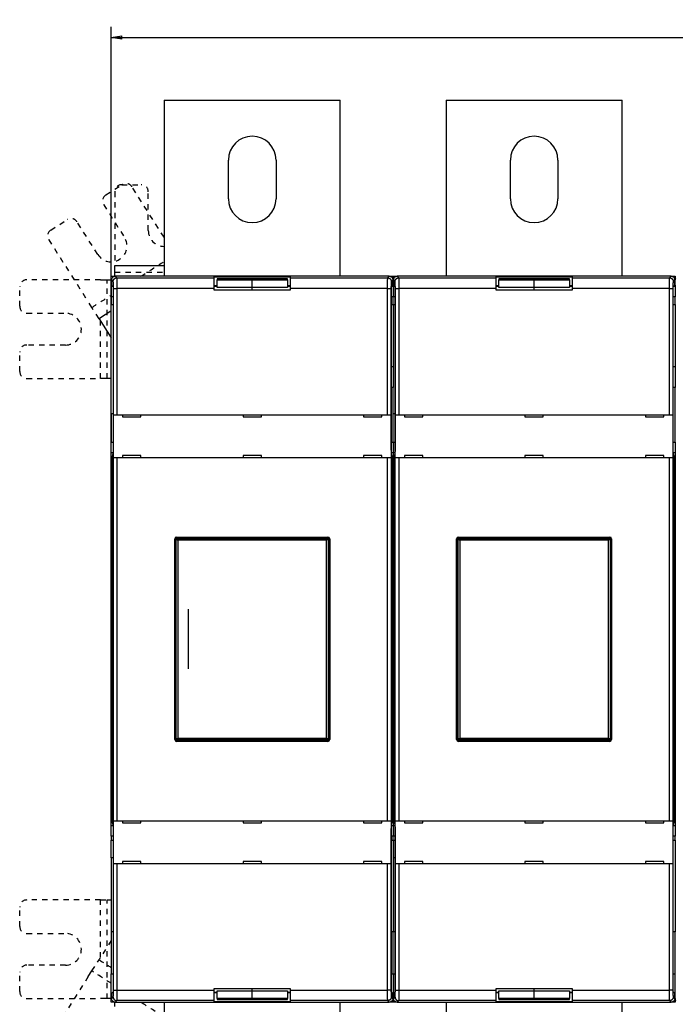
# Model space of a CAD drawing. Extents: x -1 to 1185, y -1 to 827.
# Drawn here: x 605 to 791, y 169 to 448 of the extents above; entities that cross this region are included whole.
import ezdxf

# ---------------------------------------------------------------- set-up
doc = ezdxf.new("R2010")
doc.units = 0
doc.header["$MEASUREMENT"] = 0
doc.linetypes.add('HIDDEN', pattern=[4.5, 1.5, -1.5, 1.5])
for name, color, linetype in [('V0L1', 7, 'CONTINUOUS'), ('V2L204', 7, 'CONTINUOUS'), ('V2L214', 7, 'CONTINUOUS'), ('V2L231', 7, 'CONTINUOUS'), ('V2L5', 7, 'CONTINUOUS')]:
    doc.layers.add(name, color=color, linetype=linetype)
doc.styles.get("Standard").update_dxf_attribs({"font": 'monotxt.shx'})
doc.dimstyles.new('DSTYLE1', dxfattribs={"dimtxt": 3, "dimasz": 3, "dimexe": 3, "dimexo": 0, "dimgap": 2, "dimtad": 1, "dimdec": 0, "dimzin": 3, "dimtxsty": 'STANDARD', "dimcen": 0.09, "dimazin": 3, "dimtp": 1, "dimtm": 1, "dimtfac": 1, "dimtdec": 4, "dimtofl": 0, "dimtmove": 0, "dimatfit": 3, "dimtolj": 1, "dimtzin": 0})

# ---------------------------------------------------------------- blocks, each defined once
blk = doc.blocks.new('_AH1')
at = {"layer": 'V0L1', "color": 0, "linetype": 'CONTINUOUS'}
for p, q in [((-1, 0.166667), (0, 0)), ((-1, 0.166667), (-1, -0.166667)), ((0, 0), (-1, -0.166667)), ((0, 0), (-1, 0))]:
    blk.add_line(p, q, dxfattribs=at)
blk = doc.blocks.new('*D1')
at = {"layer": 'V2L5', "color": 1, "linetype": 'CONTINUOUS'}
for p, q in [((631.04674, 220.52908), (631.04674, 446.29454)), ((1106.8863, 274.6488), (1106.8863, 446.29454)), ((631.04674, 443.29454), (868.9665, 443.29454)), ((1106.8863, 443.29454), (868.9665, 443.29454))]:
    blk.add_line(p, q, dxfattribs=at)
at = {"layer": 'V2L5', "color": 1, "xscale": 3, "yscale": 3, "zscale": 3, "rotation": 180}
blk.add_blockref('_AH1', (631.04674, 443.29454), dxfattribs=at)
at = {"layer": 'V2L5', "color": 1, "xscale": 3, "yscale": 3, "zscale": 3}
blk.add_blockref('_AH1', (1106.8863, 443.29454), dxfattribs=at)
at = {"layer": 'V2L5', "color": 1, "linetype": 'CONTINUOUS'}
blk.add_text('476', height=3, rotation=360, dxfattribs=at).set_placement((864.4665, 445.29554))

msp = doc.modelspace()

# ---------------------------------------------------------------- linework, layer by layer
at = {"layer": 'V2L204', "color": 40, "linetype": 'CONTINUOUS'}
for p, q in [((646.04674, 425.52908), (696.04674, 425.52908)), ((646.04674, 425.52908), (646.04674, 375.52909)), ((696.04674, 375.52908), (696.04674, 425.52908)), ((726.04674, 425.52908), (776.04674, 425.52908)), ((726.04674, 425.52908), (726.04674, 375.52908)), ((776.04674, 375.52908), (776.04674, 425.52908)), ((664.29683, 397.52908), (664.29683, 408.52916)), ((677.79674, 408.52908), (677.79674, 397.52908)), ((744.29668, 397.52908), (744.29668, 408.52916)), ((757.79674, 408.52908), (757.79674, 397.52908)), ((632.04667, 378.62096), (646.04674, 378.62099)), ((632.04674, 376.73537), (632.04674, 378.62099)), ((627.95483, 374.52908), (629.84045, 374.52908)), ((629.84045, 374.52908), (631.04674, 374.52908)), ((631.04674, 375.52908), (632.14616, 375.52909)), ((631.04674, 372.9767), (631.04674, 375.52908)), ((631.14681, 374.52974), (631.14681, 373.02904)), ((632.04674, 375.52908), (632.04674, 376.73537)), ((709.94727, 375.52909), (632.14616, 375.52909)), ((660.24668, 375.40694), (681.84675, 375.40694)), ((660.24674, 375.08891), (660.24674, 375.40686)), ((660.24674, 372.09074), (660.24674, 375.08891)), ((671.04672, 374.80184), (661.04669, 374.80184)), ((661.04669, 374.52036), (671.04672, 374.52036)), ((661.04674, 374.80179), (661.04674, 374.52034)), ((661.04674, 372.32284), (661.04674, 374.52034)), ((681.04674, 374.80184), (671.04672, 374.80184)), ((671.04672, 374.52036), (681.04674, 374.52036)), ((671.04674, 374.52034), (671.04674, 374.80179)), ((671.04674, 372.32284), (671.04674, 374.52034)), ((681.04674, 374.52034), (681.04674, 374.80179)), ((681.04674, 374.52034), (681.04674, 372.32284)), ((681.84674, 375.40686), (681.84674, 375.08891)), ((681.84674, 375.08891), (681.84674, 372.09074)), ((709.94727, 375.52909), (711.04674, 375.52908)), ((710.9468, 373.02904), (710.9468, 374.52974)), ((711.04674, 375.52908), (712.14619, 375.52909)), ((711.04674, 375.52908), (711.04682, 373.04657)), ((711.14667, 374.52974), (711.14667, 373.02904)), ((789.9473, 375.52909), (712.14619, 375.52909)), ((740.24671, 375.40694), (761.84678, 375.40694)), ((740.24674, 375.08891), (740.24674, 375.40686)), ((740.24674, 372.09074), (740.24674, 375.08891)), ((751.04675, 374.80184), (741.04672, 374.80184)), ((741.04672, 374.52036), (751.04675, 374.52036)), ((741.04674, 374.80179), (741.04674, 374.52034)), ((741.04674, 372.32284), (741.04674, 374.52034)), ((751.04674, 374.52034), (751.04674, 374.80179)), ((751.04674, 372.32284), (751.04674, 374.52034)), ((761.04677, 374.80184), (751.04675, 374.80184)), ((751.04675, 374.52036), (761.04677, 374.52036)), ((761.04674, 374.52034), (761.04674, 374.80179)), ((761.04674, 374.52034), (761.04674, 372.32284)), ((761.84674, 375.40686), (761.84674, 375.08891)), ((761.84674, 375.08891), (761.84674, 372.09074)), ((789.9473, 375.52909), (791.04674, 375.52908)), ((790.94683, 373.02904), (790.94683, 374.52974)), ((791.04671, 373.04655), (791.04674, 374.52908)), ((791.04674, 375.52908), (791.04674, 374.52908)), ((631.04674, 372.65875), (631.04674, 372.9767)), ((631.04674, 372.65875), (631.04674, 369.66058)), ((631.04679, 372.97664), (631.19912, 372.9767)), ((631.51707, 372.65875), (631.04679, 372.65869)), ((631.14681, 373.02904), (631.58391, 372.59195)), ((631.60072, 372.09219), (631.60072, 328.2218)), ((660.24668, 372.90689), (661.04674, 372.90686)), ((661.04669, 372.65869), (660.24674, 372.65875)), ((660.24674, 371.62908), (660.24674, 372.09074)), ((671.04672, 372.32286), (661.04669, 372.32286)), ((681.04674, 372.32286), (671.04672, 372.32286)), ((671.04672, 371.62907), (671.04674, 372.32284)), ((681.04674, 372.90686), (681.84675, 372.90689)), ((681.84674, 372.65875), (681.04674, 372.65869)), ((681.84674, 372.09074), (681.84674, 371.62908)), ((710.49271, 328.2218), (710.49271, 372.09219)), ((710.5097, 372.59195), (710.9468, 373.02904)), ((711.04682, 372.65869), (710.57642, 372.65875)), ((710.94674, 373.04654), (711.04682, 373.04657)), ((711.04674, 373.04654), (711.04674, 372.65875)), ((711.04674, 372.65875), (711.04674, 369.66058)), ((711.04682, 372.97664), (711.19912, 372.9767)), ((711.51707, 372.65875), (711.04682, 372.65869)), ((711.14667, 373.02904), (711.58394, 372.59195)), ((711.60075, 372.09219), (711.60075, 328.2218)), ((740.24671, 372.90689), (741.04672, 372.90689)), ((741.04672, 372.65869), (740.24674, 372.65875)), ((740.24674, 371.62908), (740.24674, 372.09074)), ((751.04675, 372.32286), (741.04672, 372.32286)), ((751.04675, 371.62907), (751.04674, 372.32284)), ((761.04677, 372.32286), (751.04675, 372.32286)), ((761.04674, 372.90686), (761.84678, 372.90689)), ((761.84674, 372.65875), (761.04677, 372.65869)), ((761.84674, 372.09074), (761.84674, 371.62908)), ((790.49274, 328.2218), (790.49274, 372.09219)), ((790.50956, 372.59195), (790.94683, 373.02904)), ((791.04667, 372.65869), (790.57642, 372.65875)), ((790.94674, 373.04654), (791.04667, 373.04657)), ((791.04674, 373.04654), (791.04674, 372.65875)), ((791.04674, 372.65875), (791.04674, 369.66058)), ((631.04674, 369.66058), (631.04674, 367.52908)), ((631.60071, 369.66058), (631.04679, 369.66065)), ((681.84674, 371.62908), (660.24674, 371.62908)), ((711.04682, 369.66065), (710.49277, 369.66058)), ((711.04674, 367.52908), (711.04674, 369.66058)), ((711.60071, 369.66058), (711.04682, 369.66065)), ((761.84674, 371.62908), (740.24674, 371.62908)), ((791.04667, 369.66065), (790.49277, 369.66058)), ((791.04674, 367.52908), (791.04674, 369.66058)), ((631.04674, 336.52908), (631.04674, 367.52908)), ((631.04674, 367.52908), (631.60071, 367.52908)), ((710.49277, 367.52908), (711.04674, 367.52908)), ((711.04674, 367.52908), (711.60075, 367.529)), ((711.04674, 367.52908), (711.04674, 349.96776)), ((790.49277, 367.52908), (791.04674, 367.52908)), ((791.04674, 367.52908), (791.04674, 349.96776)), ((627.55791, 363.4945), (631.04674, 358.01814)), ((710.49277, 349.96776), (711.04682, 349.96775)), ((711.04674, 349.96776), (711.04674, 344.0046)), ((790.49277, 349.96776), (791.04667, 349.96775)), ((791.04674, 349.96776), (791.04674, 344.0046)), ((629.84045, 346.52908), (627.95483, 346.52908)), ((631.04674, 346.52908), (629.84045, 346.52908)), ((711.04682, 344.00459), (710.49277, 344.0046)), ((711.04674, 328.45699), (711.04674, 344.0046)), ((791.04667, 344.00459), (790.49277, 344.0046)), ((791.04674, 328.45699), (791.04674, 344.0046)), ((631.60071, 336.52908), (631.04674, 336.52908)), ((631.04674, 336.52908), (631.04674, 328.45699)), ((631.65309, 336.22908), (631.65431, 336.22908)), ((631.65312, 324.02914), (631.65312, 336.22915)), ((631.65431, 336.22908), (632.6537, 336.22908)), ((632.6537, 336.22908), (709.43978, 336.22908)), ((634.24674, 336.22908), (634.24674, 335.62908)), ((634.24674, 335.62908), (639.44674, 335.62908)), ((639.44674, 335.62908), (639.44674, 336.22908)), ((668.44674, 336.22908), (668.44674, 335.62908)), ((668.44674, 335.62908), (673.64674, 335.62908)), ((673.64674, 335.62908), (673.64674, 336.22908)), ((702.64674, 336.22908), (702.64674, 335.62908)), ((702.64674, 335.62908), (707.84674, 335.62908)), ((707.84674, 335.62908), (707.84674, 336.22908)), ((709.43978, 336.22908), (710.43917, 336.22908)), ((710.43917, 336.22908), (710.44039, 336.22908)), ((710.44031, 336.22915), (710.44031, 324.02914)), ((711.60071, 336.52908), (711.04674, 336.52908)), ((711.65309, 336.22908), (711.65431, 336.22908)), ((711.65316, 324.02914), (711.65316, 336.22915)), ((711.65431, 336.22908), (712.6537, 336.22908)), ((712.6537, 336.22908), (789.43978, 336.22908)), ((714.24674, 336.22908), (714.24674, 335.62908)), ((714.24674, 335.62908), (719.44674, 335.62908)), ((719.44674, 335.62908), (719.44674, 336.22908)), ((748.44674, 336.22908), (748.44674, 335.62908)), ((748.44674, 335.62908), (753.64674, 335.62908)), ((753.64674, 335.62908), (753.64674, 336.22908)), ((782.64674, 336.22908), (782.64674, 335.62908)), ((782.64674, 335.62908), (787.84674, 335.62908)), ((787.84674, 335.62908), (787.84674, 336.22908)), ((789.43978, 336.22908), (790.43917, 336.22908)), ((790.43917, 336.22908), (790.44039, 336.22908)), ((790.44034, 336.22915), (790.44034, 324.02914)), ((631.04674, 325.50257), (631.04674, 328.45699)), ((631.04679, 328.45708), (631.60071, 328.45699)), ((710.49277, 328.45699), (711.04682, 328.45708)), ((711.04674, 328.45699), (711.04674, 325.50257)), ((711.04682, 328.45708), (711.60071, 328.45699)), ((790.49277, 328.45699), (791.04667, 328.45708)), ((791.04674, 328.45699), (791.04674, 325.50257)), ((631.04674, 324.52908), (631.04674, 325.50257)), ((631.04674, 220.52908), (631.04674, 324.52908)), ((631.04679, 325.50258), (631.54035, 325.50257)), ((631.04679, 324.52908), (631.36794, 324.52908)), ((631.51415, 325.26731), (631.32827, 324.32904)), ((631.32827, 324.32904), (631.32827, 220.729)), ((634.24674, 324.62908), (634.24674, 324.02908)), ((639.44674, 324.62908), (634.24674, 324.62908)), ((639.44674, 324.02908), (639.44674, 324.62908)), ((673.64674, 324.62908), (668.44674, 324.62908)), ((668.44674, 324.62908), (668.44674, 324.02908)), ((673.64674, 324.02908), (673.64674, 324.62908)), ((702.64674, 324.62908), (702.64674, 324.02908)), ((707.84674, 324.62908), (702.64674, 324.62908)), ((707.84674, 324.02908), (707.84674, 324.62908)), ((710.55313, 325.50257), (711.04682, 325.50258)), ((710.76516, 324.32904), (710.57928, 325.26731)), ((711.04682, 324.52908), (710.72554, 324.52908)), ((710.76516, 220.729), (710.76516, 324.32904)), ((711.04674, 325.50257), (711.04674, 324.52908)), ((711.04674, 324.52908), (711.04674, 220.52908)), ((711.04682, 325.50258), (711.54035, 325.50257)), ((711.04682, 324.52908), (711.36794, 324.52908)), ((711.51419, 325.26731), (711.3283, 324.32904)), ((711.3283, 324.32904), (711.3283, 220.729)), ((714.24674, 324.62908), (714.24674, 324.02908)), ((719.44674, 324.62908), (714.24674, 324.62908)), ((719.44674, 324.02908), (719.44674, 324.62908)), ((753.64674, 324.62908), (748.44674, 324.62908)), ((748.44674, 324.62908), (748.44674, 324.02908)), ((753.64674, 324.02908), (753.64674, 324.62908)), ((782.64674, 324.62908), (782.64674, 324.02908)), ((787.84674, 324.62908), (782.64674, 324.62908)), ((787.84674, 324.02908), (787.84674, 324.62908)), ((790.55313, 325.50257), (791.04667, 325.50258)), ((790.76519, 324.32904), (790.57931, 325.26731)), ((791.04667, 324.52908), (790.72554, 324.52908)), ((790.76519, 220.729), (790.76519, 324.32904)), ((791.04674, 325.50257), (791.04674, 324.52908)), ((791.04674, 324.52908), (791.04674, 220.52908)), ((631.65431, 324.02908), (631.65309, 324.02908)), ((632.6537, 324.02908), (631.65431, 324.02908)), ((631.65436, 221.02907), (631.65436, 324.02914)), ((709.43978, 324.02908), (632.6537, 324.02908)), ((632.65371, 324.02914), (632.65371, 221.02907)), ((709.43972, 221.02907), (709.43972, 324.02914)), ((710.43917, 324.02908), (709.43978, 324.02908)), ((710.44039, 324.02908), (710.43917, 324.02908)), ((710.43924, 324.02914), (710.43924, 221.02907)), ((711.65431, 324.02908), (711.65309, 324.02908)), ((712.6537, 324.02908), (711.65431, 324.02908)), ((711.65439, 221.02907), (711.65439, 324.02914)), ((789.43978, 324.02908), (712.6537, 324.02908)), ((712.65374, 324.02914), (712.65374, 221.02907)), ((789.43975, 221.02907), (789.43975, 324.02914)), ((790.43917, 324.02908), (789.43978, 324.02908)), ((790.4391, 324.02914), (790.4391, 221.02907)), ((790.44039, 324.02908), (790.43917, 324.02908)), ((649.04674, 244.02908), (649.04674, 301.02908)), ((649.24678, 244.22916), (649.24678, 300.82906)), ((649.54674, 301.52908), (692.54674, 301.52908)), ((649.74672, 301.32899), (692.34672, 301.32899)), ((692.84666, 300.82906), (692.84666, 244.22916)), ((693.04674, 301.02908), (693.04674, 244.02908)), ((729.04674, 244.02908), (729.04674, 301.02908)), ((729.24681, 244.22916), (729.24681, 300.82906)), ((729.54674, 301.52908), (772.54674, 301.52908)), ((729.74675, 301.32899), (772.34675, 301.32899)), ((772.84669, 300.82906), (772.84669, 244.22916)), ((773.04674, 301.02908), (773.04674, 244.02908)), ((692.54674, 243.52908), (649.54674, 243.52908)), ((692.34672, 243.72904), (649.74672, 243.72904)), ((772.54674, 243.52908), (729.54674, 243.52908)), ((772.34675, 243.72904), (729.74675, 243.72904)), ((631.65309, 221.02908), (631.65431, 221.02908)), ((631.65312, 208.82906), (631.65312, 221.02907)), ((631.65431, 221.02908), (632.6537, 221.02908)), ((632.6537, 221.02908), (709.43978, 221.02908)), ((634.24674, 221.02908), (634.24674, 220.42908)), ((639.44674, 220.42908), (639.44674, 221.02908)), ((668.44674, 221.02908), (668.44674, 220.42908)), ((673.64674, 220.42908), (673.64674, 221.02908)), ((702.64674, 221.02908), (702.64674, 220.42908)), ((707.84674, 220.42908), (707.84674, 221.02908)), ((709.43978, 221.02908), (710.43917, 221.02908)), ((710.43917, 221.02908), (710.44039, 221.02908)), ((710.44031, 221.02907), (710.44031, 208.82906)), ((711.65309, 221.02908), (711.65431, 221.02908)), ((711.65316, 208.82906), (711.65316, 221.02907)), ((711.65431, 221.02908), (712.6537, 221.02908)), ((712.6537, 221.02908), (789.43978, 221.02908)), ((714.24674, 221.02908), (714.24674, 220.42908)), ((719.44674, 220.42908), (719.44674, 221.02908)), ((748.44674, 221.02908), (748.44674, 220.42908)), ((753.64674, 220.42908), (753.64674, 221.02908)), ((782.64674, 221.02908), (782.64674, 220.42908)), ((787.84674, 220.42908), (787.84674, 221.02908)), ((789.43978, 221.02908), (790.43917, 221.02908)), ((790.43917, 221.02908), (790.44039, 221.02908)), ((790.44034, 221.02907), (790.44034, 208.82906)), ((631.04674, 219.55559), (631.04674, 220.52908)), ((631.04674, 216.60116), (631.04674, 219.55559)), ((631.04679, 220.52913), (631.36794, 220.52908)), ((631.54035, 219.55559), (631.04679, 219.55563)), ((631.32827, 220.729), (631.51415, 219.79091)), ((634.24674, 220.42908), (639.44674, 220.42908)), ((668.44674, 220.42908), (673.64674, 220.42908)), ((702.64674, 220.42908), (707.84674, 220.42908)), ((711.04682, 219.55563), (710.55313, 219.55559)), ((710.57928, 219.79091), (710.76516, 220.729)), ((711.04682, 220.52913), (710.72554, 220.52908)), ((711.04674, 220.52908), (711.04674, 219.55559)), ((711.04674, 219.55559), (711.04674, 216.60116)), ((711.04682, 220.52913), (711.36794, 220.52908)), ((711.54035, 219.55559), (711.04682, 219.55563)), ((711.3283, 220.729), (711.51419, 219.79091)), ((714.24674, 220.42908), (719.44674, 220.42908)), ((748.44674, 220.42908), (753.64674, 220.42908)), ((782.64674, 220.42908), (787.84674, 220.42908)), ((791.04667, 219.55563), (790.55313, 219.55559)), ((790.57931, 219.79091), (790.76519, 220.729)), ((791.04667, 220.52913), (790.72554, 220.52908)), ((791.04674, 220.52908), (791.04674, 219.55559)), ((791.04674, 219.55559), (791.04674, 216.60116)), ((631.04674, 216.60116), (631.04674, 215.52908)), ((631.04674, 215.52908), (631.60071, 215.52908)), ((631.60071, 216.60116), (631.04679, 216.60114)), ((631.04679, 210.52911), (631.04679, 215.52903)), ((631.60072, 216.83641), (631.60072, 172.96585)), ((710.49271, 172.96585), (710.49271, 216.83641)), ((711.04682, 216.60114), (710.49277, 216.60116)), ((710.49277, 215.52908), (711.04674, 215.52908)), ((711.04674, 215.52908), (711.04674, 216.60116)), ((711.04674, 215.52908), (711.60071, 215.52908)), ((711.04674, 215.52908), (711.04674, 189.52908)), ((711.60071, 216.60116), (711.04682, 216.60114)), ((711.60075, 216.83641), (711.60075, 172.96585)), ((790.49274, 172.96585), (790.49274, 216.83641)), ((791.04667, 216.60114), (790.49277, 216.60116)), ((790.49277, 215.52908), (791.04674, 215.52908)), ((791.04674, 215.52908), (791.04674, 216.60116)), ((791.04674, 215.52908), (791.04674, 189.52908)), ((631.04679, 210.52911), (631.04674, 189.52908)), ((631.60071, 210.52908), (631.04679, 210.52911)), ((711.60071, 210.52908), (711.04682, 210.52911)), ((631.65431, 208.82908), (631.65309, 208.82908)), ((632.6537, 208.82908), (631.65431, 208.82908)), ((709.43978, 208.82908), (632.6537, 208.82908)), ((634.24674, 209.42908), (634.24674, 208.82908)), ((639.44674, 209.42908), (634.24674, 209.42908)), ((639.44674, 208.82908), (639.44674, 209.42908)), ((673.64674, 209.42908), (668.44674, 209.42908)), ((668.44674, 209.42908), (668.44674, 208.82908)), ((673.64674, 208.82908), (673.64674, 209.42908)), ((702.64674, 209.42908), (702.64674, 208.82908)), ((707.84674, 209.42908), (702.64674, 209.42908)), ((707.84674, 208.82908), (707.84674, 209.42908)), ((710.43917, 208.82908), (709.43978, 208.82908)), ((710.44039, 208.82908), (710.43917, 208.82908)), ((711.65431, 208.82908), (711.65309, 208.82908)), ((712.6537, 208.82908), (711.65431, 208.82908)), ((789.43978, 208.82908), (712.6537, 208.82908)), ((714.24674, 209.42908), (714.24674, 208.82908)), ((719.44674, 209.42908), (714.24674, 209.42908)), ((719.44674, 208.82908), (719.44674, 209.42908)), ((753.64674, 209.42908), (748.44674, 209.42908)), ((748.44674, 209.42908), (748.44674, 208.82908)), ((753.64674, 208.82908), (753.64674, 209.42908)), ((782.64674, 209.42908), (782.64674, 208.82908)), ((787.84674, 209.42908), (782.64674, 209.42908)), ((787.84674, 208.82908), (787.84674, 209.42908)), ((790.43917, 208.82908), (789.43978, 208.82908)), ((790.44039, 208.82908), (790.43917, 208.82908)), ((629.84045, 198.52908), (631.04674, 198.52908)), ((631.04674, 189.52908), (631.04674, 177.52908)), ((631.60071, 189.52908), (631.04674, 189.52908)), ((711.04674, 189.52908), (710.49277, 189.52908)), ((711.60071, 189.52908), (711.04674, 189.52908)), ((711.04674, 177.52908), (711.04674, 189.52908)), ((791.04674, 189.52908), (790.49277, 189.52908)), ((791.04674, 177.52908), (791.04674, 189.52908)), ((624.51849, 176.79271), (625.53163, 178.38302)), ((631.04674, 177.52908), (631.60071, 177.52908)), ((631.04674, 169.52908), (631.04674, 177.52908)), ((710.49277, 177.52908), (711.04674, 177.52908)), ((711.04674, 177.52908), (711.60075, 177.52904)), ((711.04674, 177.52908), (711.04674, 169.52908)), ((790.49277, 177.52908), (791.04674, 177.52908)), ((791.04674, 170.52908), (791.04674, 177.52908)), ((660.24674, 173.42908), (681.84674, 173.42908)), ((660.24674, 172.96742), (660.24674, 173.42908)), ((671.04674, 172.73532), (671.04672, 173.42915)), ((681.84674, 173.42908), (681.84674, 172.96742)), ((740.24674, 173.42908), (761.84674, 173.42908)), ((740.24674, 172.96742), (740.24674, 173.42908)), ((751.04674, 172.73532), (751.04675, 173.42915)), ((761.84674, 173.42908), (761.84674, 172.96742)), ((629.84045, 170.52908), (627.95483, 170.52908)), ((631.04674, 170.52908), (629.84045, 170.52908)), ((631.58391, 172.46627), (631.14681, 172.029)), ((631.14681, 172.029), (631.14681, 170.52847)), ((661.04674, 172.1513), (660.24668, 172.15133)), ((660.24674, 169.96924), (660.24674, 172.96742)), ((660.24674, 172.3994), (661.04669, 172.39935)), ((661.04669, 172.73536), (671.04672, 172.73536)), ((671.04672, 170.53785), (661.04669, 170.53785)), ((661.04674, 170.53784), (661.04674, 172.73532)), ((661.04674, 170.53784), (661.04674, 170.25637)), ((671.04672, 172.73536), (681.04674, 172.73536)), ((681.04674, 170.53785), (671.04672, 170.53785)), ((671.04674, 170.53782), (671.04674, 172.73532)), ((671.04674, 170.25637), (671.04674, 170.53782)), ((681.04674, 172.73532), (681.04674, 170.53782)), ((681.04674, 172.39935), (681.84674, 172.3994)), ((681.84675, 172.15133), (681.04674, 172.1513)), ((681.04674, 170.25637), (681.04674, 170.53782)), ((681.84674, 172.96742), (681.84674, 169.96924)), ((710.9468, 172.029), (710.5097, 172.46627)), ((710.9468, 170.52847), (710.9468, 172.029)), ((711.58394, 172.46627), (711.14667, 172.029)), ((711.14667, 172.029), (711.14667, 170.52847)), ((741.04672, 172.15133), (740.24671, 172.15133)), ((740.24674, 169.96924), (740.24674, 172.96742)), ((740.24674, 172.3994), (741.04672, 172.39935)), ((741.04672, 172.73536), (751.04675, 172.73536)), ((751.04675, 170.53785), (741.04672, 170.53785)), ((741.04674, 170.53784), (741.04674, 172.73532)), ((741.04674, 170.53784), (741.04674, 170.25637)), ((751.04674, 170.53782), (751.04674, 172.73532)), ((751.04674, 170.25637), (751.04674, 170.53782)), ((751.04675, 172.73536), (761.04677, 172.73536)), ((761.04677, 170.53785), (751.04675, 170.53785)), ((761.04674, 172.73532), (761.04674, 170.53782)), ((761.84678, 172.15133), (761.04674, 172.1513)), ((761.04674, 170.25637), (761.04674, 170.53782)), ((761.04677, 172.39935), (761.84674, 172.3994)), ((761.84674, 172.96742), (761.84674, 169.96924)), ((790.94683, 172.029), (790.50956, 172.46627)), ((790.94683, 170.52847), (790.94683, 172.029)), ((791.04667, 170.529), (791.04674, 169.52908)), ((632.14616, 169.52912), (631.04674, 169.52908)), ((632.04674, 168.32279), (632.04674, 169.52908)), ((632.14616, 169.52912), (709.94727, 169.52912)), ((646.04674, 169.52912), (646.04674, 119.52908)), ((681.84675, 169.65128), (660.24668, 169.65128)), ((660.24674, 169.6513), (660.24674, 169.96924)), ((661.04669, 170.25637), (671.04672, 170.25637)), ((671.04672, 170.25637), (681.04674, 170.25637)), ((681.84674, 169.96924), (681.84674, 169.6513)), ((696.04674, 119.52908), (696.04669, 169.52912)), ((711.04674, 169.52908), (709.94727, 169.52912)), ((712.14619, 169.52912), (711.04674, 169.52908)), ((712.14619, 169.52912), (789.9473, 169.52912)), ((726.04677, 169.52912), (726.04674, 119.52908)), ((761.84678, 169.65128), (740.24671, 169.65128)), ((740.24674, 169.6513), (740.24674, 169.96924)), ((741.04672, 170.25637), (751.04675, 170.25637)), ((751.04675, 170.25637), (761.04677, 170.25637)), ((761.84674, 169.96924), (761.84674, 169.6513)), ((776.04674, 119.52908), (776.04672, 169.52912)), ((791.04674, 169.52908), (789.9473, 169.52912))]:
    msp.add_line(p, q, dxfattribs=at)
at = {"layer": 'V2L204', "color": 40, "linetype": 'HIDDEN'}
for p, q in [((629.4995, 398.60058), (634.13816, 401.55572)), ((634.04674, 401.52908), (639.54674, 401.52908)), ((646.04674, 386.5853), (636.89954, 400.94354)), ((632.04674, 399.52908), (632.04674, 378.62099)), ((641.54674, 388.52908), (641.54674, 399.52908)), ((628.88732, 395.83919), (634.79761, 386.56189)), ((613.89676, 388.66053), (618.53541, 391.61568)), ((627.20709, 381.72619), (621.2968, 391.0035)), ((613.28458, 385.89915), (624.51849, 368.26545)), ((627.95483, 374.52908), (607.04674, 374.52908)), ((605.04674, 367.02908), (605.04674, 372.52908)), ((625.53163, 366.67513), (624.51849, 368.26545)), ((627.55791, 363.4945), (625.53163, 366.67513)), ((607.04674, 365.02908), (618.04674, 365.02908)), ((627.95492, 346.52907), (627.95483, 362.87146)), ((618.04674, 356.02908), (607.04674, 356.02908)), ((605.04674, 348.52908), (605.04674, 354.02908)), ((607.04674, 346.52908), (627.95483, 346.52908)), ((627.95483, 198.52908), (607.04674, 198.52908)), ((627.95483, 182.18669), (627.95492, 198.52915)), ((627.95483, 198.52908), (629.84045, 198.52908)), ((605.04674, 191.02908), (605.04674, 196.52908)), ((607.04674, 189.02908), (618.04674, 189.02908)), ((631.04674, 187.04002), (627.55791, 181.56365)), ((618.04674, 180.02908), (607.04674, 180.02908)), ((625.53163, 178.38302), (627.55791, 181.56365)), ((605.04674, 172.52908), (605.04674, 178.02908)), ((624.51849, 176.79271), (613.28458, 159.15901)), ((607.04674, 170.52908), (627.95483, 170.52908))]:
    msp.add_line(p, q, dxfattribs=at)
at = {"layer": 'V2L204', "color": 40, "linetype": 'CONTINUOUS'}
for centre, radius, start, end in [((671.04674, 408.52908), 6.75, 360, 540), ((751.04674, 408.52908), 6.75, 360, 540), ((671.04674, 397.52908), 6.75, 180, 360), ((751.04674, 397.52908), 6.75, 180, 360), ((792.04674, 374.52908), 1, 149.32569, 180), ((649.54674, 301.02908), 0.5, 90, 180), ((649.74674, 300.82908), 0.5, 90, 180), ((692.34674, 300.82908), 0.5, 0, 90), ((692.54674, 301.02908), 0.5, 0, 90), ((729.54674, 301.02908), 0.5, 90, 180), ((729.74674, 300.82908), 0.5, 90, 180), ((772.34674, 300.82908), 0.5, 0, 90), ((772.54674, 301.02908), 0.5, 0, 90), ((649.54674, 244.02908), 0.5, 180, 270), ((649.74674, 244.22908), 0.5, 180, 270), ((692.34674, 244.22908), 0.5, 270, 360), ((692.54674, 244.02908), 0.5, 270, 360), ((729.54674, 244.02908), 0.5, 180, 270), ((729.74674, 244.22908), 0.5, 180, 270), ((772.34674, 244.22908), 0.5, 270, 360), ((772.54674, 244.02908), 0.5, 270, 360), ((792.04674, 170.52908), 1, 180, 210.67431)]:
    msp.add_arc(centre, radius, start, end, dxfattribs=at)
at = {"layer": 'V2L204', "color": 40, "linetype": 'HIDDEN'}
for centre, radius, start, end in [((634.04674, 399.52908), 2, 90, 180), ((635.21275, 399.86894), 2, 32.5, 122.5), ((639.54674, 399.52908), 2, 0, 90), ((630.5741, 396.91379), 2, 122.5, 212.5), ((619.61001, 389.9289), 2, 32.5, 122.5), ((614.97136, 386.97375), 2, 122.5, 212.5), ((646.04674, 388.52908), 4.5, 180, 269.99997), ((631.00235, 384.14404), 4.5, 212.5, 392.5), ((607.04674, 372.52908), 2, 90, 180), ((607.04674, 367.02908), 2, 180, 270), ((618.04674, 360.52908), 4.5, 270, 450), ((607.04674, 354.02908), 2, 90, 180), ((607.04674, 348.52908), 2, 180, 270), ((607.04674, 196.52908), 2, 90, 180), ((607.04674, 191.02908), 2, 180, 270), ((618.04674, 184.52908), 4.5, 270, 450), ((607.04674, 178.02908), 2, 90, 180), ((607.04674, 172.52908), 2, 180, 270)]:
    msp.add_arc(centre, radius, start, end, dxfattribs=at)
at = {"layer": 'V2L204', "color": 40, "linetype": 'CONTINUOUS'}
for points, knots in [([(631.14681, 374.52974), (631.14674, 374.73009), (631.24412, 375.04901), (631.62681, 375.4317), (631.94573, 375.52908), (632.14616, 375.52909)], [0, 0, 0, 0, 0.0005760909, 0.0009877612, 0.0015638488, 0.0015638488, 0.0015638488, 0.0015638488]), ([(709.94727, 375.52909), (710.14775, 375.52908), (710.46667, 375.4317), (710.84937, 375.04901), (710.94674, 374.73009), (710.9468, 374.52974)], [0, 0, 0, 0, 0.0005760909, 0.0009877612, 0.0015638488, 0.0015638488, 0.0015638488, 0.0015638488]), ([(711.14667, 374.52974), (711.14674, 374.73009), (711.24412, 375.04901), (711.62681, 375.4317), (711.94573, 375.52908), (712.14619, 375.52909)], [0, 0, 0, 0, 0.0005760909, 0.0009877612, 0.0015638488, 0.0015638488, 0.0015638488, 0.0015638488]), ([(789.9473, 375.52909), (790.14775, 375.52908), (790.46667, 375.4317), (790.84937, 375.04901), (790.94674, 374.73009), (790.94683, 374.52974)], [0, 0, 0, 0, 0.0005760909, 0.0009877612, 0.0015638488, 0.0015638488, 0.0015638488, 0.0015638488]), ([(631.60072, 328.2218), (631.60071, 327.68866), (631.59267, 326.83376), (631.56046, 325.73447), (631.53246, 325.35982), (631.51415, 325.26731)], [0, 0, 0, 0, 0.0015447928, 0.0026324356, 0.004177233, 0.004177233, 0.004177233, 0.004177233]), ([(710.57928, 325.26731), (710.56102, 325.35982), (710.53302, 325.73447), (710.50082, 326.83376), (710.49277, 327.68866), (710.49271, 328.2218)], [0, 0, 0, 0, 0.0015447976, 0.0026324402, 0.004177233, 0.004177233, 0.004177233, 0.004177233]), ([(711.60075, 328.2218), (711.60071, 327.68866), (711.59267, 326.83376), (711.56046, 325.73447), (711.53246, 325.35982), (711.51419, 325.26731)], [0, 0, 0, 0, 0.0015447928, 0.0026324356, 0.004177233, 0.004177233, 0.004177233, 0.004177233]), ([(790.57931, 325.26731), (790.56102, 325.35982), (790.53302, 325.73447), (790.50082, 326.83376), (790.49277, 327.68866), (790.49274, 328.2218)], [0, 0, 0, 0, 0.0015447976, 0.0026324402, 0.004177233, 0.004177233, 0.004177233, 0.004177233]), ([(631.51415, 219.79091), (631.53246, 219.69834), (631.56046, 219.32369), (631.59267, 218.2244), (631.60071, 217.3695), (631.60072, 216.83641)], [0, 0, 0, 0, 0.0015447976, 0.0026324402, 0.004177233, 0.004177233, 0.004177233, 0.004177233]), ([(710.49271, 216.83641), (710.49277, 217.3695), (710.50082, 218.2244), (710.53302, 219.32369), (710.56102, 219.69834), (710.57928, 219.79091)], [0, 0, 0, 0, 0.0015447928, 0.0026324356, 0.004177233, 0.004177233, 0.004177233, 0.004177233]), ([(711.51419, 219.79091), (711.53246, 219.69834), (711.56046, 219.32369), (711.59267, 218.2244), (711.60071, 217.3695), (711.60075, 216.83641)], [0, 0, 0, 0, 0.0015447976, 0.0026324402, 0.004177233, 0.004177233, 0.004177233, 0.004177233]), ([(790.49274, 216.83641), (790.49277, 217.3695), (790.50082, 218.2244), (790.53302, 219.32369), (790.56102, 219.69834), (790.57931, 219.79091)], [0, 0, 0, 0, 0.0015447928, 0.0026324356, 0.004177233, 0.004177233, 0.004177233, 0.004177233]), ([(632.14616, 169.52912), (631.94573, 169.52908), (631.62681, 169.62645), (631.24412, 170.00915), (631.14674, 170.32807), (631.14681, 170.52847)], [0, 0, 0, 0, 0.0005760876, 0.0009877579, 0.0015638488, 0.0015638488, 0.0015638488, 0.0015638488]), ([(710.9468, 170.52847), (710.94674, 170.32807), (710.84937, 170.00915), (710.46667, 169.62645), (710.14775, 169.52908), (709.94727, 169.52912)], [0, 0, 0, 0, 0.0005760909, 0.0009877612, 0.0015638488, 0.0015638488, 0.0015638488, 0.0015638488]), ([(712.14619, 169.52912), (711.94573, 169.52908), (711.62681, 169.62645), (711.24412, 170.00915), (711.14674, 170.32807), (711.14667, 170.52847)], [0, 0, 0, 0, 0.0005760876, 0.0009877579, 0.0015638488, 0.0015638488, 0.0015638488, 0.0015638488]), ([(790.94683, 170.52847), (790.94674, 170.32807), (790.84937, 170.00915), (790.46667, 169.62645), (790.14775, 169.52908), (789.9473, 169.52912)], [0, 0, 0, 0, 0.0005760909, 0.0009877612, 0.0015638488, 0.0015638488, 0.0015638488, 0.0015638488])]:
    msp.add_open_spline(points, degree=3, knots=knots, dxfattribs=at)
for points in [[(631.58391, 372.59195), (631.59313, 372.58269), (631.60071, 372.35802), (631.60072, 372.09219)], [(710.49271, 372.09219), (710.49277, 372.35802), (710.50035, 372.58269), (710.5097, 372.59195)], [(711.58394, 372.59195), (711.59313, 372.58269), (711.60071, 372.35802), (711.60075, 372.09219)], [(790.49274, 372.09219), (790.49277, 372.35802), (790.50035, 372.58269), (790.50956, 372.59195)], [(631.04674, 365.71713), (629.8838, 364.97626), (628.72085, 364.23538), (627.55784, 363.49443)], [(631.60072, 172.96585), (631.60071, 172.70014), (631.59313, 172.47547), (631.58391, 172.46627)], [(710.5097, 172.46627), (710.50035, 172.47547), (710.49277, 172.70014), (710.49271, 172.96585)], [(711.60075, 172.96585), (711.60071, 172.70014), (711.59313, 172.47547), (711.58394, 172.46627)], [(790.50956, 172.46627), (790.50035, 172.47547), (790.49277, 172.70014), (790.49274, 172.96585)]]:
    msp.add_open_spline(points, degree=3, dxfattribs=at)
at = {"layer": 'V2L204', "color": 40, "linetype": 'HIDDEN'}
msp.add_open_spline([(627.55784, 181.5636), (628.72085, 180.82278), (629.8838, 180.0819), (631.04674, 179.34102)], degree=3, dxfattribs=at)
at = {"layer": 'V2L214', "color": 3, "linetype": 'CONTINUOUS'}
for p, q in [((631.58691, 374.08946), (631.14681, 374.52974)), ((632.14616, 375.52909), (632.58626, 375.08899)), ((632.58626, 375.08899), (660.24668, 375.08899)), ((681.84675, 375.08899), (709.50717, 375.08899)), ((709.50717, 375.08899), (709.94727, 375.52909)), ((710.9468, 374.52974), (710.50652, 374.08946)), ((711.58695, 374.08946), (711.14667, 374.52974)), ((712.14619, 375.52909), (712.58629, 375.08899)), ((712.58629, 375.08899), (740.24671, 375.08899)), ((761.84678, 375.08899), (789.5072, 375.08899)), ((789.5072, 375.08899), (789.9473, 375.52909)), ((790.94683, 374.52974), (790.50655, 374.08946)), ((631.65436, 336.22915), (631.65436, 372.09077)), ((631.65436, 372.09077), (632.65371, 372.09077)), ((632.65371, 372.09077), (632.65371, 336.22915)), ((660.24668, 372.09077), (632.65371, 372.09077)), ((709.43972, 372.09077), (681.84675, 372.09077)), ((709.43972, 336.22915), (709.43972, 372.09077)), ((709.43972, 372.09077), (710.43924, 372.09077)), ((710.43924, 372.09077), (710.43924, 336.22915)), ((711.65439, 336.22915), (711.65439, 372.09077)), ((711.65439, 372.09077), (712.65374, 372.09077)), ((712.65374, 372.09077), (712.65374, 336.22915)), ((740.24671, 372.09077), (712.65374, 372.09077)), ((789.43975, 372.09077), (761.84678, 372.09077)), ((789.43975, 336.22915), (789.43975, 372.09077)), ((789.43975, 372.09077), (790.4391, 372.09077)), ((790.4391, 372.09077), (790.4391, 336.22915)), ((649.45691, 300.82906), (649.24678, 300.82906)), ((649.45691, 244.22916), (649.45691, 300.82906)), ((649.45691, 300.82906), (649.9565, 300.61927)), ((649.74672, 301.32899), (649.74672, 301.11886)), ((649.74672, 301.11886), (692.34672, 301.11886)), ((649.74672, 301.11886), (649.9565, 300.61927)), ((692.13693, 300.61927), (649.9565, 300.61927)), ((649.9565, 300.61927), (649.9565, 244.43894)), ((692.34672, 301.11886), (692.13693, 300.61927)), ((692.6367, 300.82906), (692.13693, 300.61927)), ((692.13693, 244.43894), (692.13693, 300.61927)), ((692.34672, 301.11886), (692.34672, 301.32899)), ((692.6367, 300.82906), (692.6367, 244.22916)), ((692.84666, 300.82906), (692.6367, 300.82906)), ((729.45694, 300.82906), (729.24681, 300.82906)), ((729.45694, 244.22916), (729.45694, 300.82906)), ((729.45694, 300.82906), (729.95653, 300.61927)), ((729.74675, 301.32899), (729.74675, 301.11886)), ((729.74675, 301.11886), (772.34675, 301.11886)), ((729.74675, 301.11886), (729.95653, 300.61927)), ((772.13696, 300.61927), (729.95653, 300.61927)), ((729.95653, 300.61927), (729.95653, 244.43894)), ((772.34675, 301.11886), (772.13696, 300.61927)), ((772.63655, 300.82906), (772.13696, 300.61927)), ((772.13696, 244.43894), (772.13696, 300.61927)), ((772.34675, 301.11886), (772.34675, 301.32899)), ((772.63655, 300.82906), (772.63655, 244.22916)), ((772.84669, 300.82906), (772.63655, 300.82906)), ((649.24678, 244.22916), (649.45691, 244.22916)), ((649.45691, 244.22916), (649.9565, 244.43894)), ((649.74672, 243.93918), (649.9565, 244.43894)), ((649.74672, 243.93918), (649.74672, 243.72904)), ((692.34672, 243.93918), (649.74672, 243.93918)), ((649.9565, 244.43894), (692.13693, 244.43894)), ((692.13693, 244.43894), (692.6367, 244.22916)), ((692.34672, 243.93918), (692.13693, 244.43894)), ((692.34672, 243.72904), (692.34672, 243.93918)), ((692.6367, 244.22916), (692.84666, 244.22916)), ((729.24681, 244.22916), (729.45694, 244.22916)), ((729.45694, 244.22916), (729.95653, 244.43894)), ((729.74675, 243.93918), (729.95653, 244.43894)), ((729.74675, 243.93918), (729.74675, 243.72904)), ((772.34675, 243.93918), (729.74675, 243.93918)), ((729.95653, 244.43894), (772.13696, 244.43894)), ((772.13696, 244.43894), (772.63655, 244.22916)), ((772.34675, 243.93918), (772.13696, 244.43894)), ((772.34675, 243.72904), (772.34675, 243.93918)), ((772.63655, 244.22916), (772.84669, 244.22916)), ((631.65436, 172.96745), (631.65436, 208.82906)), ((632.65371, 208.82906), (632.65371, 172.96745)), ((709.43972, 172.96745), (709.43972, 208.82906)), ((710.43924, 208.82906), (710.43924, 172.96745)), ((711.65439, 172.96745), (711.65439, 208.82906)), ((712.65374, 208.82906), (712.65374, 172.96745)), ((789.43975, 172.96745), (789.43975, 208.82906)), ((790.4391, 208.82906), (790.4391, 172.96745)), ((631.14681, 170.52847), (631.58691, 170.96857)), ((631.65436, 172.96745), (632.65371, 172.96745)), ((632.65371, 172.96745), (660.24668, 172.96745)), ((681.84675, 172.96745), (709.43972, 172.96745)), ((710.43924, 172.96745), (709.43972, 172.96745)), ((710.50652, 170.96857), (710.9468, 170.52847)), ((711.14667, 170.52847), (711.58695, 170.96857)), ((711.65439, 172.96745), (712.65374, 172.96745)), ((712.65374, 172.96745), (740.24671, 172.96745)), ((761.84678, 172.96745), (789.43975, 172.96745)), ((790.4391, 172.96745), (789.43975, 172.96745)), ((790.50655, 170.96857), (790.94683, 170.52847)), ((632.58626, 169.96923), (632.14616, 169.52912)), ((660.24668, 169.96923), (632.58626, 169.96923)), ((709.50717, 169.96923), (681.84675, 169.96923)), ((709.94727, 169.52912), (709.50717, 169.96923)), ((712.58629, 169.96923), (712.14619, 169.52912)), ((740.24671, 169.96923), (712.58629, 169.96923)), ((789.5072, 169.96923), (761.84678, 169.96923)), ((789.9473, 169.52912), (789.5072, 169.96923))]:
    msp.add_line(p, q, dxfattribs=at)
for points in [[(631.58691, 374.08946), (631.58808, 374.13706, -0.012791721), (631.59163, 374.18529, -0.012144737), (631.59766, 374.2342, -0.011961723), (631.60618, 374.28359, -0.012465607), (631.61741, 374.33323, -0.012702454), (631.63132, 374.38292, -0.012856217), (631.64805, 374.43246, -0.012956048), (631.66754, 374.48164, -0.013161346), (631.68989, 374.53019, -0.013269571), (631.71498, 374.57792, -0.013412618), (631.74288, 374.62455, -0.01348371), (631.7734, 374.66989, -0.01358057), (631.80656, 374.71366, -0.013633961), (631.84213, 374.7557, -0.013703236), (631.88007, 374.79575, -0.013693454), (631.92011, 374.83369, -0.013630011), (631.96212, 374.86927, -0.013703744), (632.00591, 374.90244, -0.013869048), (632.05134, 374.93297, -0.013516751), (632.09786, 374.96087, -0.012701789), (632.1452, 374.98595, -0.013661434), (632.19413, 375.00833, -0.015699422), (632.24481, 375.02789, -0.012356277), (632.29284, 375.04456, -0.005382271), (632.33659, 375.05816, -0.01616378), (632.39216, 375.06971, -0.027037681), (632.47651, 375.08001, -0.013855177), (632.58626, 375.08899, -0.007617713)], [(709.50717, 375.08899), (709.55476, 375.08782, -0.012793475), (709.60299, 375.08426, -0.012146449), (709.6519, 375.07823, -0.011963439), (709.70128, 375.06971, -0.012467408), (709.75092, 375.05847, -0.012704285), (709.80061, 375.04456, -0.012858047), (709.85015, 375.02782, -0.012957848), (709.89931, 375.00833, -0.013163111), (709.94786, 374.98597, -0.013271263), (709.99559, 374.96087, -0.013414223), (710.04221, 374.93297, -0.013485192), (710.08754, 374.90244, -0.013581919), (710.13131, 374.86927, -0.013635148), (710.17335, 374.83369, -0.013704251), (710.21339, 374.79574, -0.013694272), (710.25132, 374.7557, -0.013630627), (710.28689, 374.71368, -0.01370415), (710.32005, 374.66989, -0.013869243), (710.35058, 374.62445, -0.013516721), (710.37847, 374.57792, -0.012701572), (710.40354, 374.53057, -0.013660994), (710.42591, 374.48164, -0.015698663), (710.44547, 374.43096, -0.012355481), (710.46213, 374.38292, -0.005381877), (710.47572, 374.33917, -0.016162468), (710.48726, 374.28359, -0.027034922), (710.49755, 374.19923, -0.013853544), (710.50652, 374.08946, -0.007616767)], [(711.58695, 374.08946), (711.58811, 374.13706, -0.012792134), (711.59166, 374.18529, -0.012145163), (711.59769, 374.2342, -0.011962171), (711.60621, 374.28359, -0.012466097), (711.61744, 374.33323, -0.012702976), (711.63134, 374.38292, -0.012856761), (711.64808, 374.43246, -0.012956608), (711.66756, 374.48164, -0.01316192), (711.68991, 374.53019, -0.013270148), (711.715, 374.57792, -0.013413194), (711.7429, 374.62455, -0.013484273), (711.77342, 374.66989, -0.013581115), (711.80658, 374.71366, -0.01363448), (711.84215, 374.7557, -0.013703722), (711.88009, 374.79575, -0.013693899), (711.92012, 374.83369, -0.013630408), (711.96214, 374.86927, -0.013704091), (712.00593, 374.90244, -0.013869344), (712.05136, 374.93297, -0.013516979), (712.09788, 374.96087, -0.01270195), (712.14522, 374.98595, -0.013661545), (712.19415, 375.00833, -0.015699472), (712.24483, 375.02789, -0.012356251), (712.29286, 375.04456, -0.005382243), (712.33661, 375.05816, -0.016163652), (712.39219, 375.06971, -0.027037254), (712.47654, 375.08001, -0.013854867), (712.58629, 375.08899, -0.00761752)], [(789.5072, 375.08899), (789.55479, 375.08782, -0.012793849), (789.60302, 375.08426, -0.012146764), (789.65192, 375.07823, -0.011963707), (789.70131, 375.06971, -0.012467641), (789.75094, 375.05847, -0.01270447), (789.80063, 375.04456, -0.01285818), (789.85017, 375.02782, -0.012957923), (789.89934, 375.00833, -0.013163129), (789.94788, 374.98597, -0.013271218), (789.99561, 374.96087, -0.013414117), (790.04223, 374.93297, -0.013485022), (790.08756, 374.90244, -0.013581688), (790.13132, 374.86927, -0.013634857), (790.17337, 374.83369, -0.013703904), (790.2134, 374.79574, -0.013693873), (790.25134, 374.7557, -0.013630185), (790.28691, 374.71368, -0.013703663), (790.32007, 374.66989, -0.013868716), (790.3506, 374.62445, -0.013516177), (790.37849, 374.57792, -0.012701042), (790.40356, 374.53057, -0.013660409), (790.42593, 374.48164, -0.015697981), (790.44549, 374.43096, -0.012354943), (790.46215, 374.38292, -0.005381644), (790.47575, 374.33917, -0.016161775), (790.48729, 374.28359, -0.027033823), (790.49758, 374.19923, -0.013853026), (790.50655, 374.08946, -0.007616497)], [(631.58691, 170.96857), (631.58808, 170.92098, 0.01279328), (631.59163, 170.87276, 0.012146272), (631.59766, 170.82386, 0.011963274), (631.60618, 170.77448, 0.012467248), (631.61741, 170.72484, 0.012704137), (631.63132, 170.67515, 0.012857913), (631.64805, 170.62562, 0.012957731), (631.66754, 170.57645, 0.013163012), (631.68989, 170.52791, 0.013271184), (631.71498, 170.48018, 0.013414165), (631.74288, 170.43357, 0.013485158), (631.7734, 170.38823, 0.013581908), (631.80656, 170.34447, 0.013635162), (631.84213, 170.30243, 0.01370429), (631.88007, 170.26239, 0.013694335), (631.92011, 170.22445, 0.013630713), (631.96212, 170.18888, 0.013704259), (632.00591, 170.15572, 0.013869375), (632.05134, 170.12519, 0.013516868), (632.09786, 170.0973, 0.012701726), (632.1452, 170.07223, 0.013661175), (632.19413, 170.04985, 0.015698888), (632.24481, 170.03029, 0.012355668), (632.29284, 170.01364, 0.00538196), (632.33659, 170.00004, 0.016162725), (632.39216, 169.9885, 0.027035365), (632.47651, 169.9782, 0.013853771), (632.58626, 169.96923, 0.00761689)], [(710.50652, 170.96857), (710.50536, 170.92098, -0.012793984), (710.5018, 170.87276, -0.012146997), (710.49577, 170.82386, -0.011964037), (710.48726, 170.77448, -0.012468085), (710.47603, 170.72484, -0.012705027), (710.46213, 170.67515, -0.012858841), (710.44539, 170.62562, -0.012958685), (710.42591, 170.57645, -0.013163989), (710.40356, 170.52791, -0.013272167), (710.37847, 170.48018, -0.013415145), (710.35057, 170.43357, -0.013486118), (710.32005, 170.38823, -0.013582838), (710.28689, 170.34447, -0.013636046), (710.25132, 170.30243, -0.013705119), (710.21338, 170.26239, -0.013695092), (710.17335, 170.22445, -0.013631389), (710.13133, 170.18888, -0.01370485), (710.08754, 170.15572, -0.013869879), (710.04211, 170.12519, -0.013517257), (709.99559, 170.0973, -0.012702), (709.94825, 170.07223, -0.013661365), (709.89931, 170.04985, -0.015698972), (709.84864, 170.03029, -0.012355624), (709.80061, 170.01364, -0.005381913), (709.75686, 170.00004, -0.016162507), (709.70128, 169.9885, -0.027034637), (709.61693, 169.9782, -0.013853242), (709.50717, 169.96923, -0.007616561)], [(711.58695, 170.96857), (711.58811, 170.92098, 0.012793693), (711.59166, 170.87276, 0.012146697), (711.59769, 170.82386, 0.011963722), (711.60621, 170.77448, 0.012467739), (711.61744, 170.72484, 0.012704659), (711.63134, 170.67515, 0.012858458), (711.64808, 170.62562, 0.012958291), (711.66756, 170.57645, 0.013163585), (711.68991, 170.52791, 0.013271761), (711.715, 170.48018, 0.01341474), (711.7429, 170.43357, 0.013485721), (711.77342, 170.38823, 0.013582454), (711.80658, 170.34447, 0.013635681), (711.84215, 170.30243, 0.013704777), (711.88009, 170.26239, 0.01369478), (711.92012, 170.22445, 0.01363111), (711.96214, 170.18888, 0.013704606), (712.00593, 170.15572, 0.01386967), (712.05136, 170.12519, 0.013517097), (712.09788, 170.0973, 0.012701887), (712.14522, 170.07223, 0.013661286), (712.19415, 170.04985, 0.015698937), (712.24483, 170.03029, 0.012355642), (712.29286, 170.01364, 0.005381933), (712.33661, 170.00004, 0.016162597), (712.39219, 169.9885, 0.027034938), (712.47654, 169.9782, 0.01385346), (712.58629, 169.96923, 0.007616697)], [(790.50655, 170.96857), (790.50538, 170.92098, -0.012793571), (790.50183, 170.87276, -0.012146571), (790.4958, 170.82386, -0.011963589), (790.48729, 170.77448, -0.012467594), (790.47605, 170.72484, -0.012704505), (790.46215, 170.67515, -0.012858296), (790.44541, 170.62562, -0.012958125), (790.42593, 170.57645, -0.013163416), (790.40358, 170.52791, -0.01327159), (790.37849, 170.48018, -0.01341457), (790.35059, 170.43357, -0.013485555), (790.32007, 170.38823, -0.013582292), (790.28691, 170.34447, -0.013635527), (790.25134, 170.30243, -0.013704632), (790.2134, 170.26239, -0.013694648), (790.17337, 170.22445, -0.013630992), (790.13135, 170.18888, -0.013704503), (790.08756, 170.15572, -0.013869583), (790.04213, 170.12519, -0.013517029), (789.99561, 170.0973, -0.012701839), (789.94827, 170.07223, -0.013661253), (789.89934, 170.04985, -0.015698923), (789.84866, 170.03029, -0.01235565), (789.80063, 170.01364, -0.005381941), (789.75688, 170.00004, -0.016162635), (789.70131, 169.9885, -0.027035065), (789.61695, 169.9782, -0.013853552), (789.5072, 169.96923, -0.007616754)]]:
    msp.add_lwpolyline(points, format="xyb", dxfattribs=at)
for centre, start, end in [((649.74674, 300.82908), 90, 180), ((692.34674, 300.82908), 0, 90), ((729.74674, 300.82908), 90, 180), ((772.34674, 300.82908), 0, 90), ((649.74674, 244.22908), 180, 270), ((692.34674, 244.22908), 270, 360), ((729.74674, 244.22908), 180, 270), ((772.34674, 244.22908), 270, 360)]:
    msp.add_arc(centre, 0.28987, start, end, dxfattribs=at)
at = {"layer": 'V2L214', "color": 3, "linetype": 'HIDDEN'}
for points in [[(639.42954, 375.52908), (641.63527, 376.93429), (643.84101, 378.33949), (646.04674, 379.7447)], [(629.84049, 346.52907), (629.84045, 355.86241), (629.84045, 365.19575), (629.84049, 374.52904)], [(632.04667, 376.73539), (636.71341, 376.73537), (641.38008, 376.73537), (646.04674, 376.73537)], [(625.5317, 366.67517), (627.37, 367.8463), (629.20837, 369.01748), (631.04674, 370.18865)], [(629.84049, 170.529), (629.84045, 179.86241), (629.84045, 189.19575), (629.84049, 198.52915)], [(631.04674, 174.86951), (629.20837, 176.04068), (627.37, 177.21185), (625.5317, 178.38304)], [(646.04674, 165.31345), (643.84095, 166.7187), (641.63516, 168.12394), (639.42933, 169.52912)]]:
    msp.add_open_spline(points, degree=3, dxfattribs=at)
at = {"layer": 'V2L214', "color": 3, "linetype": 'CONTINUOUS'}
for points, knots in [([(632.58626, 375.08899), (632.59523, 375.07552), (632.61297, 374.89981), (632.63534, 374.22684), (632.65023, 373.24292), (632.6537, 372.47465), (632.65371, 372.09077)], [2, 2, 2, 2, 2.4892639, 2.9785004, 3.4677152, 3.9569044, 3.9569044, 3.9569044, 3.9569044]), ([(709.43972, 372.09077), (709.43978, 372.47465), (709.44325, 373.24292), (709.45814, 374.22684), (709.48051, 374.89981), (709.49826, 375.07552), (709.50717, 375.08899)], [2, 2, 2, 2, 2.4891892, 2.978404, 3.4676406, 3.9569044, 3.9569044, 3.9569044, 3.9569044]), ([(712.58629, 375.08899), (712.59523, 375.07552), (712.61297, 374.89981), (712.63534, 374.22684), (712.65023, 373.24292), (712.6537, 372.47465), (712.65374, 372.09077)], [2, 2, 2, 2, 2.4892639, 2.9785004, 3.4677152, 3.9569044, 3.9569044, 3.9569044, 3.9569044]), ([(789.43975, 372.09077), (789.43978, 372.47465), (789.44325, 373.24292), (789.45814, 374.22684), (789.48051, 374.89981), (789.49826, 375.07552), (789.5072, 375.08899)], [2, 2, 2, 2, 2.4891892, 2.978404, 3.4676406, 3.9569044, 3.9569044, 3.9569044, 3.9569044]), ([(631.65436, 372.09077), (631.65431, 372.34668), (631.65084, 372.85886), (631.63595, 373.51481), (631.61358, 373.96346), (631.59584, 374.08059), (631.58691, 374.08946)], [2, 2, 2, 2, 2.4891892, 2.978404, 3.4676406, 3.9569044, 3.9569044, 3.9569044, 3.9569044]), ([(710.50652, 374.08946), (710.49765, 374.08059), (710.4799, 373.96346), (710.45753, 373.51481), (710.44264, 372.85886), (710.43917, 372.34668), (710.43924, 372.09077)], [2, 2, 2, 2, 2.4892639, 2.9785004, 3.4677152, 3.9569044, 3.9569044, 3.9569044, 3.9569044]), ([(711.65439, 372.09077), (711.65431, 372.34668), (711.65084, 372.85886), (711.63595, 373.51481), (711.61358, 373.96346), (711.59584, 374.08059), (711.58695, 374.08946)], [2, 2, 2, 2, 2.4891892, 2.978404, 3.4676406, 3.9569044, 3.9569044, 3.9569044, 3.9569044]), ([(790.50655, 374.08946), (790.49765, 374.08059), (790.4799, 373.96346), (790.45753, 373.51481), (790.44264, 372.85886), (790.43917, 372.34668), (790.4391, 372.09077)], [2, 2, 2, 2, 2.4892639, 2.9785004, 3.4677152, 3.9569044, 3.9569044, 3.9569044, 3.9569044]), ([(631.58691, 170.96857), (631.59584, 170.97756), (631.61358, 171.0947), (631.63595, 171.54335), (631.65084, 172.1993), (631.65431, 172.71148), (631.65436, 172.96745)], [2, 2, 2, 2, 2.4892639, 2.9785004, 3.4677152, 3.9569044, 3.9569044, 3.9569044, 3.9569044]), ([(632.65371, 172.96745), (632.6537, 172.58351), (632.65023, 171.81524), (632.63534, 170.83132), (632.61297, 170.15834), (632.59523, 169.98264), (632.58626, 169.96923)], [2, 2, 2, 2, 2.4891892, 2.978404, 3.4676406, 3.9569044, 3.9569044, 3.9569044, 3.9569044]), ([(709.50717, 169.96923), (709.49826, 169.98264), (709.48051, 170.15834), (709.45814, 170.83132), (709.44325, 171.81524), (709.43978, 172.58351), (709.43972, 172.96745)], [2, 2, 2, 2, 2.4892639, 2.9785004, 3.4677152, 3.9569044, 3.9569044, 3.9569044, 3.9569044]), ([(710.43924, 172.96745), (710.43917, 172.71148), (710.44264, 172.1993), (710.45753, 171.54335), (710.4799, 171.0947), (710.49765, 170.97756), (710.50652, 170.96857)], [2, 2, 2, 2, 2.4891892, 2.978404, 3.4676406, 3.9569044, 3.9569044, 3.9569044, 3.9569044]), ([(711.58695, 170.96857), (711.59584, 170.97756), (711.61358, 171.0947), (711.63595, 171.54335), (711.65084, 172.1993), (711.65431, 172.71148), (711.65439, 172.96745)], [2, 2, 2, 2, 2.4892639, 2.9785004, 3.4677152, 3.9569044, 3.9569044, 3.9569044, 3.9569044]), ([(712.65374, 172.96745), (712.6537, 172.58351), (712.65023, 171.81524), (712.63534, 170.83132), (712.61297, 170.15834), (712.59523, 169.98264), (712.58629, 169.96923)], [2, 2, 2, 2, 2.4891892, 2.978404, 3.4676406, 3.9569044, 3.9569044, 3.9569044, 3.9569044]), ([(789.5072, 169.96923), (789.49826, 169.98264), (789.48051, 170.15834), (789.45814, 170.83132), (789.44325, 171.81524), (789.43978, 172.58351), (789.43975, 172.96745)], [2, 2, 2, 2, 2.4892639, 2.9785004, 3.4677152, 3.9569044, 3.9569044, 3.9569044, 3.9569044]), ([(790.4391, 172.96745), (790.43917, 172.71148), (790.44264, 172.1993), (790.45753, 171.54335), (790.4799, 171.0947), (790.49765, 170.97756), (790.50655, 170.96857)], [2, 2, 2, 2, 2.4891892, 2.978404, 3.4676406, 3.9569044, 3.9569044, 3.9569044, 3.9569044])]:
    msp.add_open_spline(points, degree=3, knots=knots, dxfattribs=at)
at = {"layer": 'V2L231', "color": 3, "linetype": 'CONTINUOUS'}
msp.add_line((652.94832, 264.09095), (652.95033, 281.02295), dxfattribs=at)

# ---------------------------------------------------------------- dimensions: what is measured, and where the dimension line sits
at = {"layer": 'V2L5', "color": 1, "linetype": 'CONTINUOUS'}
dim = msp.add_linear_dim(base=(631.04674, 443.29454), p1=(1106.8863, 274.6488), p2=(631.04674, 220.52908), dimstyle='DSTYLE1', override={"dimblk": '_AH1', "dimsah": 0}, dxfattribs=at)
dim.commit()
dim.dimension.update_dxf_attribs({"geometry": '*D1', "text_midpoint": (868.9665, 446.79554), "dimtype": 128})

doc.saveas('drawing.dxf')
